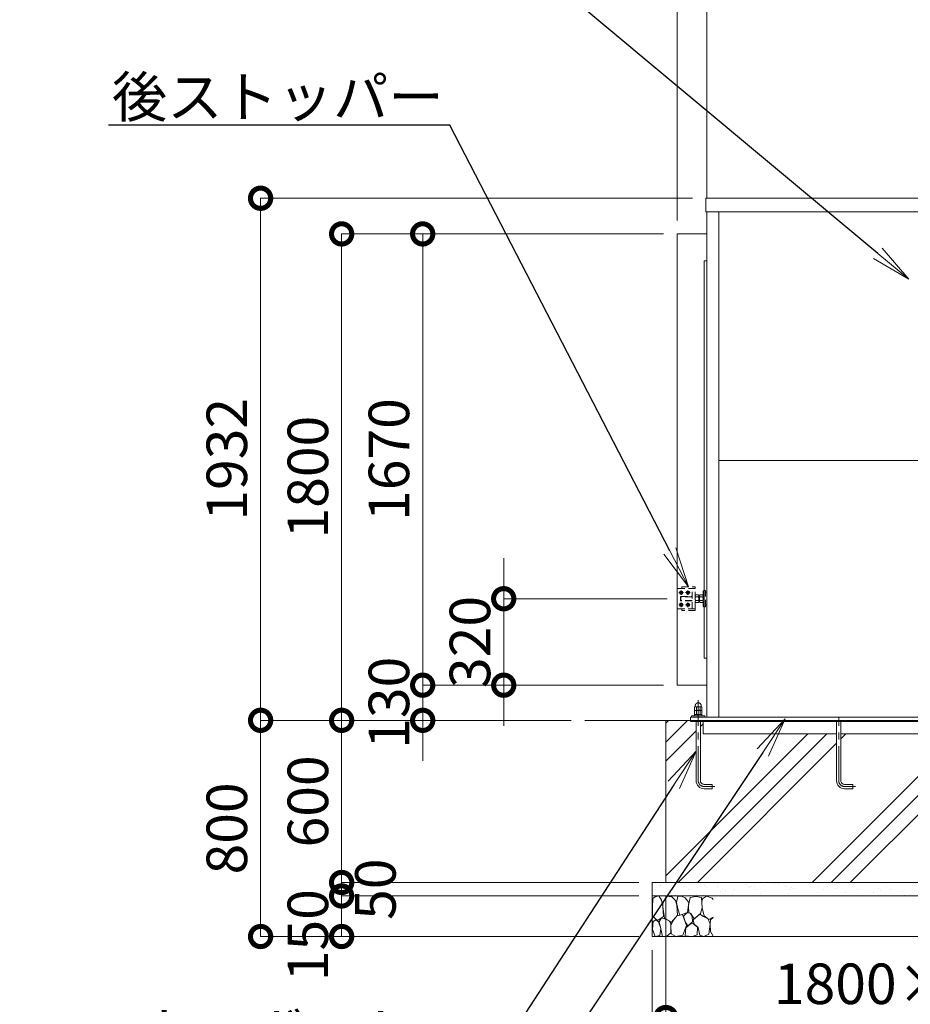
# Model space of a CAD drawing. Extents: x -29 to 20971, y 231 to 15081.
# Drawn here: x 2487 to 5784, y 3401 to 7044 of the extents above; entities that cross this region are included whole.
import ezdxf
from ezdxf import colors
from ezdxf.entities.mleader import LeaderData, LeaderLine
from ezdxf.math import Vec2, Vec3

# ---------------------------------------------------------------- set-up
doc = ezdxf.new("R2010")
doc.units = 0
doc.header["$MEASUREMENT"] = 0
doc.header["$PDMODE"] = 1
doc.linetypes.add('CENTER', pattern=[50.8, 31.75, -6.35, 6.35, -6.35])
doc.linetypes.add('DASHED', pattern=[19.05, 12.7, -6.35])
doc.layers.get('0').update_dxf_attribs({"linetype": 'CONTINUOUS'})
doc.layers.get('DefPoints').update_dxf_attribs({"linetype": 'CONTINUOUS'})
for name, color, linetype, lineweight in [('FRAM3', 1, 'CONTINUOUS', 50), ('ハッチング', 8, 'CONTINUOUS', 5), ('ボルト・ナット', 8, 'CONTINUOUS', 9), ('基準線', 6, 'CENTER', 18), ('外形線', 7, 'CONTINUOUS', 18), ('寸法線', 3, 'CONTINUOUS', 18), ('文字引出', 4, 'CONTINUOUS', 18), ('細線', 8, 'CONTINUOUS', 5), ('隠れ線', 5, 'DASHED', 18)]:
    doc.layers.add(name, color=color, linetype=linetype, lineweight=lineweight)
doc.styles.get("Standard").update_dxf_attribs({"font": 'TXT.SHX', "bigfont": 'bigfont.shx'})
doc.dimstyles.new('50ベース', dxfattribs={"dimscale": 50, "dimtxt": 3, "dimasz": 3, "dimexe": 0, "dimexo": 1, "dimgap": 1, "dimtad": 3, "dimdec": 1, "dimdsep": 46, "dimtxsty": 'Standard', "dimblk": 'DOTSMALL', "dimcen": 0, "dimclrd": 256, "dimclre": 256, "dimclrt": 7, "dimadec": 3, "dimazin": 2, "dimtfac": 1, "dimtdec": 1, "dimtix": 1, "dimtmove": 2, "dimatfit": 2, "dimldrblk": 'OPEN', "dimfxl": 0, "dimtolj": 1, "dimlwd": -1, "dimlwe": -1, "dimarcsym": 0})

# ---------------------------------------------------------------- blocks, each defined once
blk = doc.blocks.new('砕石')
at = {"layer": '細線'}
for points in [[(0.319, 1.999), (0.138, 1.947), (0.021, 1.865), (0.009, 1.45), (0.015, 1.007), (0.249, 0.793), (0.546, 0.986), (0.519, 1.486), (0.446, 1.789), (0.319, 1.999)], [(1.138, 1.765), (0.968, 1.947), (0.68, 1.993), (0.525, 1.608), (0.519, 1.468), (0.604, 0.904), (0.938, 0.698), (1.241, 1.056), (1.211, 1.547), (1.138, 1.765)], [(1.623, 1.911), (1.443, 1.987), (1.259, 1.984), (1.186, 1.668), (1.253, 1.359), (1.362, 1.043), (1.733, 1.189), (1.797, 1.673), (1.623, 1.911)], [(2.137, 1.976), (1.869, 1.923), (1.781, 1.527), (1.775, 1.48), (1.805, 1.177), (1.897, 1.128), (2.06, 0.874), (2.37, 1.128), (2.452, 1.411), (2.417, 1.923), (2.137, 1.976)], [(2.947, 1.894), (2.667, 1.993), (2.475, 1.853), (2.44, 1.69), (2.461, 1.401), (2.546, 1.013), (2.777, 0.843), (3, 0.946)], [(3, 1.829), (2.947, 1.894)], [(1.484, 1.08), (1.204, 1.012), (1.016, 0.758), (0.919, 0.534), (0.925, 0.14), (1.162, 0.006), (1.508, 0.067), (1.69, 0.54), (1.484, 1.08)], [(1.957, 0.995), (1.872, 1.147), (1.696, 1.165), (1.532, 0.995), (1.623, 0.722), (1.751, 0.522), (1.975, 0.716), (1.957, 0.995)], [(2.522, 0.977), (2.346, 1.092), (2.018, 0.825), (2.054, 0.607), (2.255, 0.443), (2.346, 0.067), (2.54, 0.006), (2.777, 0.122), (2.843, 0.601), (2.752, 0.868), (2.522, 0.977)], [(0.313, 0.724), (0.179, 0.817), (0.045, 0.747), (0.003, 0.34), (0.142, 0.006), (0.379, 0.055), (0.416, 0.388), (0.313, 0.724)], [(0.695, 0.831), (0.453, 0.916), (0.331, 0.722), (0.416, 0.37), (0.5, 0.006), (0.719, 0.012), (0.913, 0.182), (0.919, 0.661), (0.846, 0.752), (0.695, 0.831)], [(1.994, 0.643), (1.872, 0.607), (1.654, 0.431), (1.617, 0.031), (1.969, 0), (2.212, 0.079), (2.224, 0.467), (1.994, 0.643)], [(3, 0.942), (2.862, 0.825), (2.843, 0.613), (2.862, 0.243), (2.995, 0.018), (3, 0.018)]]:
    blk.add_lwpolyline(points, dxfattribs=at)
blk = doc.blocks.new('_DotSmall')
at = {"layer": 'FRAM3', "color": 0, "const_width": 0.5}
blk.add_lwpolyline([(-0.0625, 0, 1), (0.0625, 0, 1)], format="xyb", close=True, dxfattribs=at)
blk = doc.blocks.new('*D11')
at = {"layer": 'DefPoints', "color": 0}
for p in [(4879, 3851.5), (6679, 3851.5), (6679, 3351.5)]:
    blk.add_point(p, dxfattribs=at)
at = {"layer": '寸法線'}
for p, q in [((4879, 3801.5), (4879, 3351.5)), ((6679, 3801.5), (6679, 3351.5)), ((4879, 3351.5), (6679, 3351.5))]:
    blk.add_line(p, q, dxfattribs=at)
at = {"layer": '寸法線', "xscale": 150, "yscale": 150, "zscale": 150, "rotation": 180}
blk.add_blockref('_DotSmall', (4879, 3351.5), dxfattribs=at)
at = {"layer": '寸法線', "xscale": 150, "yscale": 150, "zscale": 150}
blk.add_blockref('_DotSmall', (6679, 3351.5), dxfattribs=at)
at = {"layer": '寸法線', "color": 7, "insert": (5779, 3476.5), "char_height": 150, "attachment_point": 5}
blk.add_mtext('\\A1;1800×600', dxfattribs=at)
blk = doc.blocks.new('_OPEN')
at = {"color": 0, "linetype": 'ByBlock'}
for p, q in [((-1, 0.167), (0, 0)), ((0, 0), (-1, -0.167)), ((0, 0), (-1, 0))]:
    blk.add_line(p, q, dxfattribs=at)
blk = doc.blocks.new('*D12')
at = {"layer": 'DefPoints', "color": 0}
for p in [(4829, 3651.5), (6729, 3651.5), (6729, 3051.5)]:
    blk.add_point(p, dxfattribs=at)
at = {"layer": '寸法線'}
for p, q in [((4829, 3601.5), (4829, 3051.5)), ((6729, 3601.5), (6729, 3051.5)), ((4829, 3051.5), (6729, 3051.5))]:
    blk.add_line(p, q, dxfattribs=at)
at = {"layer": '寸法線', "xscale": 150, "yscale": 150, "zscale": 150, "rotation": 180}
blk.add_blockref('_DotSmall', (4829, 3051.5), dxfattribs=at)
at = {"layer": '寸法線', "xscale": 150, "yscale": 150, "zscale": 150}
blk.add_blockref('_DotSmall', (6729, 3051.5), dxfattribs=at)
at = {"layer": '寸法線', "color": 7, "insert": (5779, 3176.5), "char_height": 150, "attachment_point": 5}
blk.add_mtext('\\A1;1900×700', dxfattribs=at)
blk = doc.blocks.new('*D15')
at = {"layer": 'DefPoints', "color": 0}
for p in [(5027.5, 6383.5), (3379, 4451.5), (4579, 4451.5)]:
    blk.add_point(p, dxfattribs=at)
at = {"layer": '寸法線'}
for p, q in [((4977.5, 6383.5), (3379, 6383.5)), ((3379, 6383.5), (3379, 4451.5)), ((4529, 4451.5), (3379, 4451.5))]:
    blk.add_line(p, q, dxfattribs=at)
at = {"layer": '寸法線', "xscale": 150, "yscale": 150, "zscale": 150}
for p, rotation in [((3379, 6383.5), 90), ((3379, 4451.5), 270)]:
    blk.add_blockref('_DotSmall', p, dxfattribs=dict(at, rotation=rotation))
at = {"layer": '寸法線', "color": 7, "insert": (3254, 5417.5), "char_height": 150, "attachment_point": 5, "rotation": 90}
blk.add_mtext('\\A1;1932', dxfattribs=at)
blk = doc.blocks.new('*D16')
at = {"layer": 'DefPoints', "color": 0}
for p in [(4921, 6251.5), (3979, 4581.5), (4921, 4581.5)]:
    blk.add_point(p, dxfattribs=at)
at = {"layer": '寸法線'}
for p, q in [((4871, 6251.5), (3979, 6251.5)), ((3979, 6251.5), (3979, 4581.5)), ((4871, 4581.5), (3979, 4581.5))]:
    blk.add_line(p, q, dxfattribs=at)
at = {"layer": '寸法線', "xscale": 150, "yscale": 150, "zscale": 150}
for p, rotation in [((3979, 6251.5), 90), ((3979, 4581.5), 270)]:
    blk.add_blockref('_DotSmall', p, dxfattribs=dict(at, rotation=rotation))
at = {"layer": '寸法線', "color": 7, "insert": (3854, 5416.5), "char_height": 150, "attachment_point": 5, "rotation": 90}
blk.add_mtext('\\A1;1670', dxfattribs=at)
blk = doc.blocks.new('*D17')
at = {"layer": 'DefPoints', "color": 0}
for p in [(4921, 4581.5), (3979, 4451.5), (4579, 4451.5)]:
    blk.add_point(p, dxfattribs=at)
at = {"layer": '寸法線'}
for p, q in [((3979, 4581.5), (3979, 4731.5)), ((4871, 4581.5), (3979, 4581.5)), ((3979, 4581.5), (3979, 4451.5)), ((4529, 4451.5), (3979, 4451.5)), ((3979, 4451.5), (3979, 4301.5))]:
    blk.add_line(p, q, dxfattribs=at)
at = {"layer": '寸法線', "xscale": 150, "yscale": 150, "zscale": 150}
for p, rotation in [((3979, 4581.5), 270), ((3979, 4451.5), 90)]:
    blk.add_blockref('_DotSmall', p, dxfattribs=dict(at, rotation=rotation))
at = {"layer": '寸法線', "color": 7, "insert": (3854, 4516.5), "char_height": 150, "attachment_point": 5, "rotation": 90}
blk.add_mtext('\\A1;130', dxfattribs=at)
blk = doc.blocks.new('*D18')
at = {"layer": 'DefPoints', "color": 0}
for p in [(4921, 6251.5), (3679, 4451.5), (4579, 4451.5)]:
    blk.add_point(p, dxfattribs=at)
at = {"layer": '寸法線'}
for p, q in [((4871, 6251.5), (3679, 6251.5)), ((3679, 6251.5), (3679, 4451.5)), ((4529, 4451.5), (3679, 4451.5))]:
    blk.add_line(p, q, dxfattribs=at)
at = {"layer": '寸法線', "xscale": 150, "yscale": 150, "zscale": 150}
for p, rotation in [((3679, 6251.5), 90), ((3679, 4451.5), 270)]:
    blk.add_blockref('_DotSmall', p, dxfattribs=dict(at, rotation=rotation))
at = {"layer": '寸法線', "color": 7, "insert": (3554, 5351.5), "char_height": 150, "attachment_point": 5, "rotation": 90}
blk.add_mtext('\\A1;1800', dxfattribs=at)
blk = doc.blocks.new('*D19')
at = {"layer": 'DefPoints', "color": 0}
for p in [(4579, 4451.5), (3379, 3651.5), (4829, 3651.5)]:
    blk.add_point(p, dxfattribs=at)
at = {"layer": '寸法線'}
for p, q in [((4529, 4451.5), (3379, 4451.5)), ((3379, 4451.5), (3379, 3651.5)), ((4779, 3651.5), (3379, 3651.5))]:
    blk.add_line(p, q, dxfattribs=at)
at = {"layer": '寸法線', "xscale": 150, "yscale": 150, "zscale": 150}
for p, rotation in [((3379, 4451.5), 90), ((3379, 3651.5), 270)]:
    blk.add_blockref('_DotSmall', p, dxfattribs=dict(at, rotation=rotation))
at = {"layer": '寸法線', "color": 7, "insert": (3254, 4051.5), "char_height": 150, "attachment_point": 5, "rotation": 90}
blk.add_mtext('\\A1;800', dxfattribs=at)
blk = doc.blocks.new('*D20')
at = {"layer": 'DefPoints', "color": 0}
for p in [(4934, 4901.5), (4279, 4581.5), (4921, 4581.5)]:
    blk.add_point(p, dxfattribs=at)
at = {"layer": '寸法線'}
for p, q in [((4279, 4901.5), (4279, 5051.5)), ((4884, 4901.5), (4279, 4901.5)), ((4279, 4901.5), (4279, 4581.5)), ((4871, 4581.5), (4279, 4581.5)), ((4279, 4581.5), (4279, 4431.5))]:
    blk.add_line(p, q, dxfattribs=at)
at = {"layer": '寸法線', "xscale": 150, "yscale": 150, "zscale": 150}
for p, rotation in [((4279, 4901.5), 270), ((4279, 4581.5), 90)]:
    blk.add_blockref('_DotSmall', p, dxfattribs=dict(at, rotation=rotation))
at = {"layer": '寸法線', "color": 7, "insert": (4154, 4741.5), "char_height": 150, "attachment_point": 5, "rotation": 90}
blk.add_mtext('\\A1;320', dxfattribs=at)
blk = doc.blocks.new('*D21')
at = {"layer": 'DefPoints', "color": 0}
for p in [(4579, 4451.5), (3679, 3851.5), (4829, 3851.5)]:
    blk.add_point(p, dxfattribs=at)
at = {"layer": '寸法線'}
for p, q in [((4529, 4451.5), (3679, 4451.5)), ((3679, 4451.5), (3679, 3851.5)), ((4779, 3851.5), (3679, 3851.5))]:
    blk.add_line(p, q, dxfattribs=at)
at = {"layer": '寸法線', "xscale": 150, "yscale": 150, "zscale": 150}
for p, rotation in [((3679, 4451.5), 90), ((3679, 3851.5), 270)]:
    blk.add_blockref('_DotSmall', p, dxfattribs=dict(at, rotation=rotation))
at = {"layer": '寸法線', "color": 7, "insert": (3554, 4151.5), "char_height": 150, "attachment_point": 5, "rotation": 90}
blk.add_mtext('\\A1;600', dxfattribs=at)
blk = doc.blocks.new('*D22')
at = {"layer": 'DefPoints', "color": 0}
for p in [(4829, 3851.5), (3679, 3801.5), (4829, 3801.5)]:
    blk.add_point(p, dxfattribs=at)
at = {"layer": '寸法線'}
for p, q in [((3679, 3851.5), (3679, 4001.5)), ((4779, 3851.5), (3679, 3851.5)), ((3679, 3851.5), (3679, 3801.5)), ((4779, 3801.5), (3679, 3801.5)), ((3679, 3801.5), (3679, 3651.5))]:
    blk.add_line(p, q, dxfattribs=at)
at = {"layer": '寸法線', "xscale": 150, "yscale": 150, "zscale": 150}
for p, rotation in [((3679, 3851.5), 270), ((3679, 3801.5), 90)]:
    blk.add_blockref('_DotSmall', p, dxfattribs=dict(at, rotation=rotation))
at = {"layer": '寸法線', "color": 7, "insert": (3804, 3826.5), "char_height": 150, "attachment_point": 5, "rotation": 90}
blk.add_mtext('\\A1;50', dxfattribs=at)
blk = doc.blocks.new('*D23')
at = {"layer": 'DefPoints', "color": 0}
for p in [(1921, 9111.5), (1921, 6251.5), (4921, 6251.5)]:
    blk.add_point(p, dxfattribs=at)
at = {"layer": '寸法線'}
for p, q in [((1921, 6301.5), (1921, 9111.5)), ((4921, 9111.5), (1921, 9111.5)), ((4921, 6301.5), (4921, 9111.5))]:
    blk.add_line(p, q, dxfattribs=at)
at = {"layer": '寸法線', "xscale": 150, "yscale": 150, "zscale": 150, "rotation": 180}
blk.add_blockref('_DotSmall', (1921, 9111.5), dxfattribs=at)
at = {"layer": '寸法線', "xscale": 150, "yscale": 150, "zscale": 150}
blk.add_blockref('_DotSmall', (4921, 9111.5), dxfattribs=at)
at = {"layer": '寸法線', "color": 7, "insert": (3421, 9236.5), "char_height": 150, "attachment_point": 5}
blk.add_mtext('\\A1;5024(引き込み寸法)', dxfattribs=at)
blk = doc.blocks.new('*D24')
at = {"layer": 'DefPoints', "color": 0}
for p in [(6527, 9111.5), (5031, 6333.5), (6527, 6333.5)]:
    blk.add_point(p, dxfattribs=at)
at = {"layer": '寸法線'}
for p, q in [((5031, 6383.5), (5031, 9111.5)), ((5031, 9111.5), (6527, 9111.5)), ((6527, 6383.5), (6527, 9111.5))]:
    blk.add_line(p, q, dxfattribs=at)
at = {"layer": '寸法線', "xscale": 150, "yscale": 150, "zscale": 150, "rotation": 180}
blk.add_blockref('_DotSmall', (5031, 9111.5), dxfattribs=at)
at = {"layer": '寸法線', "xscale": 150, "yscale": 150, "zscale": 150}
blk.add_blockref('_DotSmall', (6527, 9111.5), dxfattribs=at)
at = {"layer": '寸法線', "color": 7, "insert": (5779, 9236.5), "char_height": 150, "attachment_point": 5}
blk.add_mtext('\\A1;1496', dxfattribs=at)
blk = doc.blocks.new('*D47')
at = {"layer": 'DefPoints', "color": 0}
for p in [(4921, 9111.5), (5031, 6333.5), (4921, 6251.5)]:
    blk.add_point(p, dxfattribs=at)
at = {"layer": '寸法線'}
for p, q in [((4921, 9111.5), (4771, 9111.5)), ((4921, 6301.5), (4921, 9111.5)), ((5031, 9111.5), (4921, 9111.5)), ((5031, 6383.5), (5031, 9111.5)), ((5031, 9111.5), (5181, 9111.5))]:
    blk.add_line(p, q, dxfattribs=at)
at = {"layer": '寸法線', "xscale": 150, "yscale": 150, "zscale": 150}
blk.add_blockref('_DotSmall', (4921, 9111.5), dxfattribs=at)
at = {"layer": '寸法線', "xscale": 150, "yscale": 150, "zscale": 150, "rotation": 180}
blk.add_blockref('_DotSmall', (5031, 9111.5), dxfattribs=at)
at = {"layer": '寸法線', "color": 7, "insert": (4976, 9236.5), "char_height": 150, "attachment_point": 5}
blk.add_mtext('\\A1;110', dxfattribs=at)
blk = doc.blocks.new('*D63')
at = {"layer": 'DefPoints', "color": 0}
for p in [(4829, 3801.5), (3679, 3651.5), (4829, 3651.5)]:
    blk.add_point(p, dxfattribs=at)
at = {"layer": '寸法線'}
for p, q in [((4779, 3801.5), (3679, 3801.5)), ((3679, 3801.5), (3679, 3651.5)), ((4779, 3651.5), (3679, 3651.5))]:
    blk.add_line(p, q, dxfattribs=at)
at = {"layer": '寸法線', "xscale": 150, "yscale": 150, "zscale": 150}
for p, rotation in [((3679, 3801.5), 90), ((3679, 3651.5), 270)]:
    blk.add_blockref('_DotSmall', p, dxfattribs=dict(at, rotation=rotation))
at = {"layer": '寸法線', "color": 7, "insert": (3554, 3656.5), "char_height": 150, "attachment_point": 5, "rotation": 90}
blk.add_mtext('\\A1;150', dxfattribs=at)

msp = doc.modelspace()

# ---------------------------------------------------------------- hatches: boundary and pattern name
at = {"layer": 'ハッチング', "ltscale": 1000}
h = msp.add_hatch(dxfattribs=at)
h.set_pattern_fill('PLAST', color=256, scale=1600, angle=45, style=0)
h.set_pattern_definition([(45, (-11469, 397.22), (-282.843, 282.843), []), (45, (-11504.35, 432.58), (-282.843, 282.843), []), (45, (-11539.7, 467.93), (-282.843, 282.843), [])])
h.paths.add_polyline_path([(6031.0000003, 4401.5000006), (5527.0000003, 4401.5000006), (5527.0000003, 4228.5000006, 0.4142135624), (5541.0000003, 4214.5000006), (5571.0000003, 4214.5000006), (5571.0000003, 4198.5000006), (5541.0000003, 4198.5000006, -0.4142135624), (5511.0000003, 4228.5000006), (5511.0000003, 4401.5000006), (5017.0000003, 4401.5000006), (5017.0000003, 4447.5000006), (5007.0000003, 4447.5000006), (5007.0000003, 4228.5000006, 0.4142135624), (5021.0000003, 4214.5000006), (5051.0000003, 4214.5000006), (5051.0000003, 4198.5000006), (5021.0000003, 4198.5000006, -0.4142135624), (4991.0000003, 4228.5000006), (4991.0000003, 4447.5000006), (4971.0000003, 4447.5000006), (4971.0000003, 4451.5000006), (4879.0000003, 4451.5000006), (4879.0000003, 3851.5000006), (6679.0000003, 3851.5000006), (6679.0000003, 4451.5000006), (6587.0000003, 4451.5000006), (6587.0000003, 4447.5000006), (6567.0000003, 4447.5000006), (6567.0000003, 4228.5000006, -0.4142135624), (6537.0000003, 4198.5000006), (6507.0000003, 4198.5000006), (6507.0000003, 4214.5000006), (6537.0000003, 4214.5000006, 0.4142135624), (6551.0000003, 4228.5000006), (6551.0000003, 4447.5000006), (6541.0000003, 4447.5000006), (6541.0000003, 4401.5000006), (6047.0000003, 4401.5000006), (6047.0000003, 4228.5000006, -0.4142135624), (6017.0000003, 4198.5000006), (5987.0000003, 4198.5000006), (5987.0000003, 4214.5000006), (6017.0000003, 4214.5000006, 0.4142135624), (6031.0000003, 4228.5000006)])
h = msp.add_hatch(dxfattribs=at)
h.set_pattern_fill('AR-SAND', color=256, scale=40, style=0)
h.set_pattern_definition([(37.5, (-11469, 397.224), (-2.51973, 77.07295), [0, -60.8, 0, -68, 0, -65]), (7.5, (-11469, 397.22), (70.79107, 112.88584), [0, -32.8, 0, -54.8, 0, -21]), (327.5, (-11518.2, 397.224), (124.56567, 0.22636), [0, -20, 0, -72, 0, -94]), (317.5, (-11518.2, 397.22), (120.24506, 35.107), [0, -10, 0, -47.2, 0, -54])])
h.paths.add_polyline_path([(6729.0000003, 3851.5000006), (4829.0000003, 3851.5000006), (4829.0000003, 3801.5000006), (6729.0000003, 3801.5000006)])

# ---------------------------------------------------------------- linework, layer by layer
at = {"layer": 'ボルト・ナット', "extrusion": (0, 1, 0), "elevation": 4488.4000006}
msp.add_lwpolyline([(-5011.0000003, 0), (-4987.0000003, 0)], dxfattribs=at)
at = {"layer": 'ボルト・ナット', "extrusion": (-1, 0, 0)}
for points, elevation in [([(-4489.4738721, 0), (-4500.3261291, 0)], -4992.0700003), ([(-4473.5738721, 0), (-4487.3261291, 0)], -4992.0700003), ([(-4489.4738721, 0), (-4500.3261291, 0)], -5005.9300003), ([(-4473.5738721, 0), (-4487.3261291, 0)], -5005.9300003)]:
    msp.add_lwpolyline(points, dxfattribs=dict(at, elevation=elevation))
at = {"layer": 'ボルト・ナット'}
for points in [[(5007.0000003, 4447.5000006), (5007.0000003, 4228.5000006, 0.4142135624), (5021.0000003, 4214.5000006), (5051.0000003, 4214.5000006), (5051.0000003, 4198.5000006), (5021.0000003, 4198.5000006, -0.4142135624), (4991.0000003, 4228.5000006), (4991.0000003, 4447.5000006)], [(5511.0000003, 4447.5000006), (5511.0000003, 4228.5000006, 0.4142135624), (5541.0000003, 4198.5000006), (5571.0000003, 4198.5000006), (5571.0000003, 4214.5000006), (5541.0000003, 4214.5000006, -0.4142135624), (5527.0000003, 4228.5000006), (5527.0000003, 4447.5000006)]]:
    msp.add_lwpolyline(points, format="xyb", dxfattribs=at)
at = {"layer": 'ボルト・ナット', "extrusion": (-0.939693, 0.34202, 0)}
for points, elevation in [([(-5912.2603275, 0), (-5908.0036164, 0)], -3167.0865663), ([(-5912.8075597, 0), (-5908.5508486, 0)], -3168.5900744)]:
    msp.add_lwpolyline(points, dxfattribs=dict(at, elevation=elevation))
at = {"layer": 'ボルト・ナット'}
for points in [[(4987.0000003, 4488.4000006, 0), (4985.1400003, 4489.4738721, 0), (4985.1400003, 4500.3261291, 0), (4987.0000003, 4501.4000006, 0), (5011.0000003, 4501.4000006, 0), (5012.8600003, 4500.3261291, 0), (5012.8600003, 4489.4738721, 0), (5011.0000003, 4488.4000006, 0)], [(5011.0000003, 4472.5000006, 0), (5012.8600003, 4473.5738721, 0), (5012.8600003, 4487.3261291, 0), (5011.0000003, 4488.4000006, 0), (4987.0000003, 4488.4000006, 0), (4985.1400003, 4487.3261291, 0), (4985.1400003, 4473.5738721, 0), (4987.0000003, 4472.5000006, 0)]]:
    msp.add_polyline3d(points, dxfattribs=at)
msp.add_polyline3d([(5013.0000003, 4472.5000006, 0), (5013.0000003, 4468.5000006, 0), (4985.0000003, 4468.5000006, 0), (4985.0000003, 4472.5000006, 0)], close=True, dxfattribs=at)
for centre, radius, start, end in [((4988.6050003, 4495.2729058), 6.1270948, 55.561530595, 115.5615305951), ((4988.6050003, 4494.5270954), 6.1270948, 244.4384694049, 304.438469405), ((4988.6050003, 4482.2729058), 6.1270948, 55.561530595, 115.5615305951), ((4999.0000003, 4478.5024286), 22.897572, 72.3830311596, 107.6169688404), ((4999.0000003, 4511.2975726), 22.897572, 252.3830311596, 287.6169688404), ((4999.0000003, 4465.5024286), 22.897572, 72.3830311596, 107.6169688404), ((5009.3950003, 4495.2729058), 6.1270948, 64.4384694049, 124.438469405), ((5009.3950003, 4494.5270954), 6.1270948, 235.561530595, 295.5615305951), ((5009.3950003, 4482.2729058), 6.1270948, 64.4384694049, 124.438469405), ((4988.6050003, 4478.6270954), 6.1270948, 244.4384694049, 304.438469405), ((4999.0000003, 4495.3975726), 22.897572, 252.3830311596, 287.6169688404), ((5009.3950003, 4478.6270954), 6.1270948, 235.561530595, 295.5615305951)]:
    msp.add_arc(centre, radius, start, end, dxfattribs=at)
msp.add_rational_spline([(4988.0000003, 4501.4000006), (4988.0000003, 4503.4000006), (4988.0000003, 4505.4000006), (4988.0000003, 4516.4000006), (4999.0000003, 4516.4000006), (5010.0000003, 4516.4000006), (5010.0000003, 4505.4000006), (5010.0000003, 4503.4000006), (5010.0000003, 4501.4000006)], [1, 1, 1, 0.707106781187, 1, 0.707106781187, 1, 1, 1], degree=2, knots=[0, 0, 0, 1, 1, 2.5707963268, 2.5707963268, 4.1415926536, 4.1415926536, 5.1415926536, 5.1415926536, 5.1415926536], dxfattribs=at)
at = {"layer": '基準線', "ltscale": 4}
for p, q in [((4927.5000003, 4924.0000006), (4944.5000003, 4924.0000006)), ((4936.0000003, 4932.5000006), (4936.0000003, 4915.5000006)), ((4952.5000003, 4924.0000006), (4969.5000003, 4924.0000006)), ((4961.0000003, 4932.5000006), (4961.0000003, 4915.5000006)), ((4936.0000003, 4887.5000006), (4936.0000003, 4870.5000006)), ((4961.0000003, 4887.5000006), (4961.0000003, 4870.5000006)), ((4927.5000003, 4879.0000006), (4944.5000003, 4879.0000006)), ((4952.5000003, 4879.0000006), (4969.5000003, 4879.0000006))]:
    msp.add_line(p, q, dxfattribs=at)
for points in [[(5061.0000003, 4206.5000006), (5021.0000003, 4206.5000006, -0.4142135624), (4999.0000003, 4228.5000006), (4999.0000003, 4526.4000006)], [(5581.0000003, 4206.5000006), (5541.0000003, 4206.5000006, -0.4142135624), (5519.0000003, 4228.5000006), (5519.0000003, 4463.5000006)]]:
    msp.add_lwpolyline(points, format="xyb", dxfattribs=at)
at = {"layer": '外形線'}
for p, q in [((5031.0000003, 4463.5000006), (5031.0000003, 6333.5000006)), ((5075.5000003, 4463.5000006), (5075.5000003, 6333.5000006)), ((5075.5000003, 5412.5000006), (6482.5000003, 5412.5000006)), ((12427.0000003, 4451.5000006), (4579.0000003, 4451.5000006))]:
    msp.add_line(p, q, dxfattribs=at)
msp.add_lwpolyline([(5027.5000003, 6383.5000006), (6530.5000003, 6383.5000006), (6530.5000003, 6333.5000006), (5027.5000003, 6333.5000006)], close=True, dxfattribs=at)
for points in [[(5031.0000003, 4581.5000006), (4921.0000003, 4581.5000006), (4921.0000003, 6251.5000006), (5031.0000003, 6251.5000006)], [(5031.0000003, 4681.5000006), (5021.0000003, 4681.5000006), (5021.0000003, 6151.5000006), (5031.0000003, 6151.5000006)], [(4971.0000003, 4451.5000006), (4971.0000003, 4463.5000006), (6587.0000003, 4463.5000006), (6587.0000003, 4451.5000006)], [(4974.0000003, 4463.5000006), (4974.0000003, 4468.5000006), (5024.0000003, 4468.5000006), (5024.0000003, 4463.5000006)]]:
    msp.add_lwpolyline(points, dxfattribs=at)
at = {"layer": '細線'}
for p, q in [((4879.0000003, 4451.5000006), (4879.0000003, 3851.5000006)), ((4971.0000003, 4451.5000006), (4971.0000003, 4447.5000006)), ((4971.0000003, 4447.5000006), (6587.0000003, 4447.5000006)), ((5017.0000003, 4401.5000006), (5017.0000003, 4447.5000006)), ((5511.0000003, 4401.5000006), (5017.0000003, 4401.5000006)), ((6031.0000003, 4401.5000006), (5527.0000003, 4401.5000006)), ((4829.0000003, 3801.5000006), (6729.0000003, 3801.5000006))]:
    msp.add_line(p, q, dxfattribs=at)
for points in [[(4936.0000003, 4928.0414525), (4939.5000003, 4926.0207265), (4939.5000003, 4921.9792747), (4936.0000003, 4919.9585487), (4932.5000003, 4921.9792747), (4932.5000003, 4926.0207265), (4936.0000003, 4928.0414525)], [(4961.0000003, 4928.0414525), (4964.5000003, 4926.0207265), (4964.5000003, 4921.9792747), (4961.0000003, 4919.9585487), (4957.5000003, 4921.9792747), (4957.5000003, 4926.0207265), (4961.0000003, 4928.0414525)], [(4936.0000003, 4883.0414525), (4939.5000003, 4881.0207265), (4939.5000003, 4876.9792747), (4936.0000003, 4874.9585487), (4932.5000003, 4876.9792747), (4932.5000003, 4881.0207265), (4936.0000003, 4883.0414525)], [(4961.0000003, 4883.0414525), (4964.5000003, 4881.0207265), (4964.5000003, 4876.9792747), (4961.0000003, 4874.9585487), (4957.5000003, 4876.9792747), (4957.5000003, 4881.0207265), (4961.0000003, 4883.0414525)]]:
    msp.add_lwpolyline(points, dxfattribs=at)
msp.add_lwpolyline([(4829.0000003, 3851.5000006), (6729.0000003, 3851.5000006), (6729.0000003, 3651.5000006), (4829.0000003, 3651.5000006)], close=True, dxfattribs=at)
for centre in [(4936.0000003, 4924.0000006), (4936.0000003, 4924.0000006), (4961.0000003, 4924.0000006), (4961.0000003, 4924.0000006), (4936.0000003, 4879.0000006), (4936.0000003, 4879.0000006), (4961.0000003, 4879.0000006), (4961.0000003, 4879.0000006)]:
    msp.add_circle(centre, 6.5, dxfattribs=at)
at = {"layer": '隠れ線'}
for p, q in [((4921.0000003, 4936.0000006), (4921.0000003, 4867.0000006)), ((4935.0000003, 4893.5000006), (4935.0000003, 4909.5000006))]:
    msp.add_line(p, q, dxfattribs=at)
at = {"layer": '隠れ線', "ltscale": 2}
for p, q in [((4976.0000003, 4864.0000006), (4976.0000003, 4939.0000006)), ((4976.0000003, 4908.5000006), (4934.0000003, 4908.5000006)), ((4976.0000003, 4894.5000006), (4934.0000003, 4894.5000006)), ((4989.0717928, 4908.4282006), (4994.5000003, 4908.4282006)), ((4989.0717928, 4894.5718006), (4994.5000003, 4894.5718006)), ((4999.9282077, 4908.4282006), (4994.5000003, 4908.4282006)), ((4999.9282077, 4894.5718006), (4994.5000003, 4894.5718006)), ((5004.0000003, 4909.4999996), (5001.0000003, 4909.4999996)), ((5001.9409033, 4909.4999996), (5001.0000003, 4908.9567792)), ((5001.9408043, 4893.4999996), (5001.0000003, 4894.043182)), ((5001.0000003, 4893.4999996), (5004.0000003, 4893.4999996)), ((5005.0717928, 4908.4282006), (5010.5000003, 4908.4282006)), ((5005.0717928, 4894.5718006), (5010.5000003, 4894.5718006)), ((5015.9282077, 4908.4282006), (5010.5000003, 4908.4282006)), ((5015.9282077, 4894.5718006), (5010.5000003, 4894.5718006))]:
    msp.add_line(p, q, dxfattribs=at)
msp.add_lwpolyline([(4921.0000003, 4867.0000006, 0.4142135624), (4924.0000003, 4864.0000006), (4988.0000003, 4864.0000006), (4988.0000003, 4939.0000006), (4924.0000003, 4939.0000006, 0.4142135624), (4921.0000003, 4936.0000006)], format="xyb", dxfattribs=at)
for points in [[(4938.0000003, 4939.0000006), (4938.0000003, 4945.0000006), (4988.0000003, 4945.0000006), (4988.0000003, 4939.0000006)], [(5025.5000003, 4925.5000016), (5031.0000003, 4925.5000016), (5031.0000003, 4877.4999996), (5025.5000003, 4877.4999996)], [(4976.0000003, 4893.5000006), (4935.0000003, 4893.5000006), (4934.0000003, 4894.5000006), (4934.0000003, 4901.5000006), (4934.0000003, 4908.5000006), (4935.0000003, 4909.5000006), (4976.0000003, 4909.5000006)], [(4988.0000003, 4889.5000006), (4989.0717928, 4887.6436006), (4999.9282077, 4887.6436006), (5001.0000003, 4889.5000006), (5001.0000003, 4913.5000006), (4999.9282077, 4915.3564006), (4989.0717928, 4915.3564006), (4988.0000003, 4913.5000006)], [(5017.0000003, 4889.5000006), (5015.9282077, 4887.6436006), (5005.0717928, 4887.6436006), (5004.0000003, 4889.5000006), (5004.0000003, 4913.5000006), (5005.0717928, 4915.3564006), (5015.9282077, 4915.3564006), (5017.0000003, 4913.5000006)], [(4988.0000003, 4864.0000006), (4988.0000003, 4858.0000006), (4938.0000003, 4858.0000006), (4938.0000003, 4864.0000006)]]:
    msp.add_lwpolyline(points, dxfattribs=at)
msp.add_lwpolyline([(5021.0000003, 4931.4999996, 0.4142135624), (5017.0000003, 4927.4999996), (5017.0000003, 4875.4999996, 0.4142135624), (5021.0000003, 4871.4999996), (5025.5000003, 4871.4999996), (5025.5000003, 4931.4999996)], format="xyb", close=True, dxfattribs=at)
for centre, major_axis, start_param, end_param in [((4994.1339896, 4911.8923006), (4.3373855, 4.3373855), 1.7560781264, 2.956310854), ((4994.1339896, 4891.1077006), (4.3373855, 4.3373855), 1.7560781264, 2.956310854), ((5005.9837402, 4902.2649192), (-12.7279221, 12.7279221), 0.4359232348, 0.8279064415), ((5005.9837402, 4900.735082), (12.7279221, 12.7279221), 2.3136862121, 2.7056694188), ((4994.8660109, 4911.8923006), (4.3373855, 4.3373855), 4.89767078, 6.0979035075), ((4978.0717317, 4901.5000006), (16.2127342, 16.2127342), 5.1908204933, 5.8047537942), ((4994.8660109, 4891.1077006), (4.3373855, 4.3373855), 4.89767078, 6.0979035075), ((5010.1339896, 4911.8923006), (4.3373855, 4.3373855), 1.7560781264, 2.956310854), ((5010.1339896, 4891.1077006), (4.3373855, 4.3373855), 1.7560781264, 2.956310854), ((5021.9837402, 4902.2649192), (-12.7279221, 12.7279221), 0.4359232348, 0.8279064415), ((5021.9837402, 4900.735082), (12.7279221, 12.7279221), 2.3136862121, 2.7056694188), ((5010.8660109, 4911.8923006), (4.3373855, 4.3373855), 4.89767078, 6.0979035075), ((4994.0717317, 4901.5000006), (16.2127342, 16.2127342), 5.1908204933, 5.8047537942), ((5010.8660109, 4891.1077006), (4.3373855, 4.3373855), 4.89767078, 6.0979035075)]:
    msp.add_ellipse(centre, major_axis=major_axis, ratio=1, start_param=start_param, end_param=end_param, dxfattribs=at)

# ---------------------------------------------------------------- block references
at = {"layer": '文字引出', "xscale": 75.19999999999999, "yscale": 75.19999999999999, "zscale": 75.19999999999999}
msp.add_blockref('砕石', (4829.0000003, 3651.5000006), dxfattribs=at)

# ---------------------------------------------------------------- dimensions: what is measured, and where the dimension line sits
at = {"layer": '寸法線'}
dim = msp.add_linear_dim(base=(1921.0000003, 9111.5000006), p1=(4921.0000003, 6251.5000006), p2=(1921.0000003, 6251.5000006), angle=180, text='5024(引き込み寸法)', dimstyle='50ベース', override={"dimdec": 6}, dxfattribs=at)
dim.commit()
dim.dimension.update_dxf_attribs({"geometry": '*D23', "text_midpoint": (3421.0000003, 9236.5000006)})
for base, p1, p2, picture, middle in [((4921.0000003, 9111.5000006), (5031.0000003, 6333.5000006), (4921.0000003, 6251.5000006), '*D47', (4976.0000003, 9236.5000006)), ((6527.0000002868, 9111.5000005971), (5031.0000002868, 6333.5000005971), (6527.0000002868, 6333.5000005971), '*D24', (5779.0000002868, 9236.5000005971))]:
    dim = msp.add_linear_dim(base=base, p1=p1, p2=p2, dimstyle='50ベース', override={"dimdec": 6}, dxfattribs=at)
    dim.commit()
    dim.dimension.update_dxf_attribs({"geometry": picture, "text_midpoint": middle})
for base, p1, p2, override, picture, middle in [((3379.0000002868, 4451.5000005971), (5027.5000002868, 6383.5000005971), (4579.0000002849, 4451.5000005971), {"dimdec": 6}, '*D15', (3254.0000002868, 5417.5000005971)), ((3679.0000002868, 4451.5000005971), (4921.0000002868, 6251.5000005971), (4579.0000002849, 4451.5000005971), {"dimdec": 6}, '*D18', (3554.0000002868, 5351.5000005971)), ((3979.0000002868, 4581.5000005971), (4921.0000002868, 6251.5000005971), (4921.0000002868, 4581.5000005971), {"dimdec": 6}, '*D16', (3854.0000002868, 5416.5000005971)), ((4279.0000003, 4581.5000006), (4934.0000003, 4901.5000006), (4921.0000003, 4581.5000006), {"dimdec": 6}, '*D20', (4154.0000003, 4741.5000006)), ((3979.0000003, 4451.5000006), (4921.0000003, 4581.5000006), (4579.0000003, 4451.5000006), {"dimdec": 6}, '*D17', (3854.0000003, 4516.5000006)), ((3379.0000002868, 3651.5000005971), (4579.0000002868, 4451.5000005971), (4829.0000002868, 3651.5000005971), {"dimdec": 6}, '*D19', (3254.0000002868, 4051.5000005971)), ((3679.0000002868, 3851.5000005971), (4579.0000002868, 4451.5000005971), (4829.0000002868, 3851.5000005971), {"dimdec": 6}, '*D21', (3554.0000002868, 4151.5000005971)), ((3679.0000003, 3801.5000006), (4829.0000003, 3851.5000006), (4829.0000003, 3801.5000006), {"dimtad": 4, "dimdec": 6}, '*D22', (3804.0000003, 3826.5000006))]:
    dim = msp.add_linear_dim(base=base, p1=p1, p2=p2, angle=90, dimstyle='50ベース', override=override, dxfattribs=at)
    dim.commit()
    dim.dimension.update_dxf_attribs({"geometry": picture, "text_midpoint": middle})
dim = msp.add_linear_dim(base=(3679.0000003, 3651.5000006), p1=(4829.0000003, 3801.5000006), p2=(4829.0000003, 3651.5000006), angle=90, dimstyle='50ベース', override={"dimdec": 6}, dxfattribs=at)
dim.commit()
dim.dimension.update_dxf_attribs({"geometry": '*D63', "text_midpoint": (3554.0000003, 3656.5000006), "dimtype": 160})
for base, p1, p2, text, picture, middle in [((6679.0000002868, 3351.5000005971), (4879.0000002868, 3851.5000005971), (6679.0000002868, 3851.5000005971), '<>×600', '*D11', (5779.0000002868, 3476.5000005971)), ((6729.0000002868, 3051.5000005971), (4829.0000002868, 3651.5000005971), (6729.0000002868, 3651.5000005971), '<>×700', '*D12', (5779.0000002868, 3176.5000005971))]:
    dim = msp.add_linear_dim(base=base, p1=p1, p2=p2, text=text, dimstyle='50ベース', override={"dimdec": 6}, dxfattribs=at)
    dim.commit()
    dim.dimension.update_dxf_attribs({"geometry": picture, "text_midpoint": middle})

# ---------------------------------------------------------------- leaders
at = {"layer": '文字引出'}
ml = msp.add_multileader_mtext('Standard', dxfattribs=at)
ml.set_content('{\\C7;PL-1.2 ボンデ鋼板\\P骨組み\u3000SS400}', color=256)
ml.set_leader_properties()
ml.set_arrow_properties(name='OPEN')
ml.build(insert=Vec2(0, 0))
ml.multileader.update_dxf_attribs({"text_left_attachment_type": 6, "text_right_attachment_type": 5, "dogleg_length": 0.36, "arrow_head_size": 150, "scale": 50})
ctx = ml.context
ctx.base_point, ctx.scale, ctx.char_height, ctx.arrow_head_size, ctx.landing_gap_size, ctx.plane_origin = Vec3(2852.0000003, 7333.5000006), 50, 150, 150, 4.5, Vec3(8111.9877418, 10211.7918142)
ctx.left_attachment, ctx.right_attachment = 6, 5
notes = []
notes.append((ctx, [(0, (1, 1, 0), (4579.0000003, 7083.5000006), (-1, 0), 18, [(0, [(5779.0000003, 6083.5000006)], 0, [])])]))
ctx.mtext.insert, ctx.mtext.flow_direction = Vec3(2856.5000003, 7513.5000006), 5
ml = msp.add_multileader_mtext('Standard', dxfattribs=at)
ml.set_content('\\A1;{\\C7;後ストッパー}', color=256)
ml.set_leader_properties()
ml.set_arrow_properties(name='OPEN')
ml.build(insert=Vec2(0, 0))
ml.multileader.update_dxf_attribs({"text_left_attachment_type": 6, "text_right_attachment_type": 6, "dogleg_length": 0.36, "arrow_head_size": 150, "scale": 50})
ctx = ml.context
ctx.base_point, ctx.scale, ctx.char_height, ctx.arrow_head_size, ctx.landing_gap_size, ctx.plane_origin = Vec3(3022.0000003, 6653.5000006), 50, 150, 150, 4.5, Vec3(2266.26613, 7859.9076529)
ctx.left_attachment, ctx.right_attachment, ctx.text_align_type = 6, 6, 2
notes.append((ctx, [(1, (1, 1, 0), (4079.0000003, 6653.5000006), (-1, 0), 18, [(0, [(4963.0000003, 4945.0000006)], 0, [])])]))
ctx.mtext.insert, ctx.mtext.alignment, ctx.mtext.flow_direction = Vec3(4056.5000003, 6833.5000006), 3, 5
ml = msp.add_multileader_mtext('Standard', dxfattribs=at)
ml.set_content('\\A1;{\\C7;ベースプレート：\\PPL-12.0\u3000SS400}', color=256)
ml.set_leader_properties()
ml.set_arrow_properties(name='OPEN')
ml.build(insert=Vec2(0, 0))
ml.multileader.update_dxf_attribs({"text_left_attachment_type": 6, "text_right_attachment_type": 6, "dogleg_length": 0.36, "arrow_head_size": 150, "scale": 50})
ctx = ml.context
ctx.base_point, ctx.scale, ctx.char_height, ctx.arrow_head_size, ctx.landing_gap_size, ctx.plane_origin = Vec3(2509.0000003, 2838.0000006), 50, 150, 150, 4.5, Vec3(1847.9849907, 2467.5038639)
ctx.left_attachment, ctx.right_attachment = 6, 6
notes.append((ctx, [(1, (1, 1, 0), (4241.0000003, 2838.0000006), (-1, 0), 18, [(0, [(5321.0000003, 4457.5000006)], 0, [])])]))
ctx.mtext.insert, ctx.mtext.flow_direction = Vec3(2513.5000003, 3018.0000006), 5
ml = msp.add_multileader_mtext('Standard', dxfattribs=at)
ml.set_content('\\A1;{\\C7;アンカーボルト M16}', color=256)
ml.set_leader_properties()
ml.set_arrow_properties(name='OPEN')
ml.build(insert=Vec2(0, 0))
ml.multileader.update_dxf_attribs({"text_left_attachment_type": 6, "text_right_attachment_type": 6, "dogleg_length": 0.36, "arrow_head_size": 150, "scale": 50})
ctx = ml.context
ctx.base_point, ctx.scale, ctx.char_height, ctx.arrow_head_size, ctx.landing_gap_size, ctx.plane_origin = Vec3(2514.0000003, 3188.0000006), 50, 150, 150, 4.5, Vec3(6478.0870286, 6632.4645109)
ctx.left_attachment, ctx.right_attachment = 6, 6
notes.append((ctx, [(0, (1, 1, 0), (4241.0000003, 3188.0000006), (-1, 0), 18, [(0, [(4991.0000003, 4338.0000006)], 0, [])])]))
ctx.mtext.insert, ctx.mtext.flow_direction = Vec3(2518.5000003, 3368.0000006), 5
for ctx, leaders in notes:
    for number, flags, end, landing, length, lines in leaders:
        leader = LeaderData()
        leader.index, (leader.has_last_leader_line, leader.has_dogleg_vector, leader.attachment_direction) = number, flags
        leader.last_leader_point, leader.dogleg_vector, leader.dogleg_length = Vec3(end), Vec3(landing), length
        for number, points, colour, breaks in lines:
            line = LeaderLine()
            line.index, line.vertices, line.color, line.breaks = number, Vec3.list(points), colors.encode_raw_color(colour), breaks
            leader.lines.append(line)
        ctx.leaders.append(leader)

doc.saveas('drawing.dxf')
